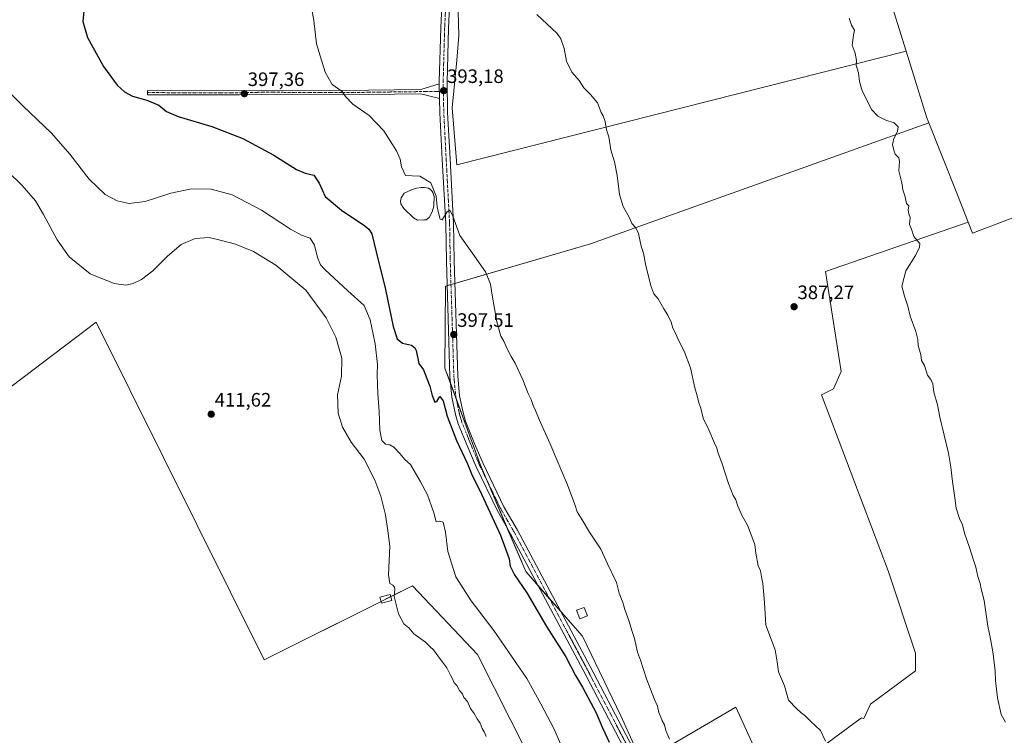
# Model space of a CAD drawing. Units: metres. Extents: x 607914 to 611377, y 4699195 to 4701562.
# Drawn here: x 609947 to 610454, y 4700523 to 4700892 of the extents above; entities that cross this region are included whole.
import ezdxf
from ezdxf.enums import TextEntityAlignment as Align

# ---------------------------------------------------------------- set-up
doc = ezdxf.new("R2010")
doc.units = ezdxf.units.M
doc.header["$MEASUREMENT"] = 0
doc.linetypes.add('TRAZO_Y_PUNTO', pattern=[1, 0.5, -0.25, 0, -0.25])
for name, color, linetype, lineweight in [('Camino', 19, 'Continuous', 0), ('Camino Cxs', 19, 'Continuous', 0), ('Camino eje', 39, 'TRAZO_Y_PUNTO', 13), ('Carátula', 7, 'Continuous', 5), ('Cultivos herbáceos CxS', 92, 'Continuous', 0), ('Cultivos leñosos', 92, 'Continuous', 0), ('Cultivos leñosos CxS', 92, 'Continuous', 0), ('Curva de nivel maestra', 36, 'Continuous', 30), ('Curva de nivel normal', 36, 'Continuous', 0), ('Edificación', 1, 'Continuous', 13), ('Edificación Cxs', 1, 'Continuous', 13), ('Edificación ligera', 1, 'Continuous', 0), ('Edificación ligera Cxs', 1, 'Continuous', 0), ('Estanque', 2, 'Continuous', 0), ('Estanque Cxs', 2, 'Continuous', 0), ('Pista no pavimentada', 254, 'Continuous', 13), ('Pista no pavimentada Cxs', 254, 'Continuous', 0), ('Pista pavimentada eje', 135, 'TRAZO_Y_PUNTO', 0), ('Punto de cota en terreno', 7, 'Continuous', 0), ('Rótulo de punto de cota en terreno', 19, 'Continuous', 0)]:
    doc.layers.add(name, color=color, linetype=linetype, lineweight=lineweight)
doc.styles.add('Arial', font='txt', dxfattribs={"height": 0.2})

# ---------------------------------------------------------------- blocks, each defined once
blk = doc.blocks.new('*U153')
at = {"layer": 'Cultivos herbáceos CxS', "color": 92, "linetype": 'Continuous', "lineweight": 0}
for points in [[(610172.61, 4700901.82, 391.52), (610173.03, 4700883.51, 391.93), (610172.04, 4700870.8, 392.36), (610169.59, 4700846.25, 392.96), (610172.04, 4700816.78, 393.68), (610403.38, 4700875.41, 384.49), (610413.86, 4700841.62, 384.56), (610415.11, 4700838.48, 384.6), (610240.9, 4700776.1, 391.32), (610166.18, 4700754.38, 396.27), (610165.92, 4700712.08, 398.02), (610184.22, 4700662.17, 398.78), (610207.51, 4700607.28, 398.89), (610236.76, 4700574.03, 397.82), (610256.46, 4700533.06, 397.77), (610267.39, 4700509.13, 397.57), (610315.63, 4700537.41, 392.16), (610321.17, 4700525.4, 391.85), (610333.98, 4700497.63, 392.03), (610380.38, 4700531.98, 389.04), (610381.53, 4700531.6, 389.01), (610385.07, 4700539.08, 388.36), (610408.26, 4700556.22, 386.96), (610408.26, 4700565.29, 386.83), (610394.15, 4700607.63, 386.82), (610359.87, 4700698.36, 387.54), (610365.92, 4700701.38, 387.11), (610369.96, 4700710.46, 386.97), (610361.89, 4700761.87, 386.5), (610435.42, 4700787.25, 384.08), (610437.62, 4700781.71, 384.06), (610567.35, 4700831.15, 379.55)], [(610033.12, 4700211.32, 409.35), (610080.29, 4700245.01, 409.54), (610097.06, 4700251.95, 409.31), (610131.49, 4700260.32, 409.18), (610191.05, 4700273.35, 407.69), (610188.88, 4700286, 406.61), (610176, 4700306.93, 405.55), (610175.19, 4700328.68, 406.45), (610223.51, 4700360.08, 406.32), (610231.57, 4700385.85, 405.36), (610238.01, 4700408.4, 406.6), (610252.47, 4700423.18, 405.43), (610233.86, 4700463.2, 407.51), (610182.68, 4700564.63, 408.4), (610149.18, 4700600, 409.02), (610072.87, 4700561.84, 410.92), (609986.32, 4700735.87, 411.33), (609855.11, 4700636.3, 411.74)]]:
    blk.add_polyline3d(points, dxfattribs=at)
blk = doc.blocks.new('*U157')
at = {"layer": 'Curva de nivel normal', "color": 36, "linetype": 'Continuous', "lineweight": 0}
blk.add_polyline3d([(610229.2, 4700509.78, 405), (610222.13, 4700526.08, 405), (610215.37, 4700539.09, 405), (610208.08, 4700552.18, 405), (610191.1, 4700576.97, 405), (610179.41, 4700592.32, 405), (610171.53, 4700604.65, 405), (610167.38, 4700617.65, 405), (610166.18, 4700627.55, 405), (610165.09, 4700632.78, 405), (610163.26, 4700633.22, 405), (610161.49, 4700633.01, 405), (610160.13, 4700637.56, 405), (610157, 4700646.82, 405), (610153.11, 4700653.83, 405), (610148.11, 4700662.53, 405), (610145.26, 4700665.11, 405), (610142.76, 4700668.1, 405), (610139.62, 4700671.39, 405), (610137.53, 4700672.58, 405), (610135.34, 4700673, 405), (610133.41, 4700674.82, 405), (610132.34, 4700680.21, 405), (610132.09, 4700689.79, 405), (610131.4, 4700698.98, 405), (610131.04, 4700708.64, 405), (610131.12, 4700713.98, 405), (610130.07, 4700724.63, 405), (610127.47, 4700736.92, 405), (610124.27, 4700744.34, 405), (610116, 4700751.88, 405), (610104.01, 4700762.93, 405), (610101.89, 4700765.39, 405), (610100.25, 4700769.04, 405), (610098.74, 4700775.5, 405), (610096.57, 4700779.1, 405), (610092.09, 4700780.65, 405), (610086.4, 4700783.78, 405), (610071.54, 4700793.58, 405), (610056.34, 4700801.38, 405), (610045.57, 4700804.36, 405), (610035.44, 4700804.5, 405), (610024.8, 4700802.25, 405), (610011.61, 4700798.03, 405), (610003.37, 4700796.97, 405), (609997.09, 4700798.26, 405), (609990.89, 4700801.56, 405), (609982.77, 4700809.54, 405), (609972.81, 4700822.28, 405), (609963.3, 4700833.12, 405), (609948.52, 4700847.32, 405), (609931.23, 4700864.58, 405)], dxfattribs=at)
blk = doc.blocks.new('*U159')
at = {"layer": 'Curva de nivel normal', "color": 36, "linetype": 'Continuous', "lineweight": 0}
blk.add_polyline3d([(610361.92, 4700519.99, 390), (610359.37, 4700525.44, 390), (610354.22, 4700530.18, 390), (610351.29, 4700533.23, 390), (610349.29, 4700534.58, 390), (610346.86, 4700536.8, 390), (610342.86, 4700541.07, 390), (610340.84, 4700548.51, 390), (610337.7, 4700555.7, 390), (610336.99, 4700560.79, 390), (610335.9, 4700566.97, 390), (610331.14, 4700579.64, 390), (610330.44, 4700591.29, 390), (610329.68, 4700601.16, 390), (610328.94, 4700604.64, 390), (610328.47, 4700607.66, 390), (610327.27, 4700610.24, 390), (610325.95, 4700616.73, 390), (610325.47, 4700621.2, 390), (610323.52, 4700626.25, 390), (610321.77, 4700631.17, 390), (610319.01, 4700636.07, 390), (610316.66, 4700641.05, 390), (610315.63, 4700644.34, 390), (610314.41, 4700646.46, 390), (610311.88, 4700652.6, 390), (610308.43, 4700663.29, 390), (610306.59, 4700668.23, 390), (610305.92, 4700670.82, 390), (610304.66, 4700673.52, 390), (610301.77, 4700680.32, 390), (610298.88, 4700686.4, 390), (610297.65, 4700691.53, 390), (610296.66, 4700694.18, 390), (610295.87, 4700697.78, 390), (610294.55, 4700702, 390), (610292.36, 4700712.23, 390), (610289.11, 4700720.92, 390), (610286.18, 4700726.56, 390), (610284.35, 4700730.74, 390), (610283.32, 4700732.7, 390), (610282.38, 4700735.76, 390), (610280.62, 4700739.33, 390), (610278.58, 4700742.63, 390), (610275.74, 4700747.79, 390), (610273.51, 4700750.36, 390), (610271.93, 4700754.54, 390), (610269.23, 4700765.75, 390), (610268.22, 4700771.27, 390), (610266.92, 4700774.98, 390), (610265.62, 4700781.46, 390), (610264.19, 4700784.42, 390), (610262.09, 4700786.6, 390), (610260.88, 4700789.52, 390), (610257.74, 4700795.37, 390), (610255.86, 4700801.55, 390), (610254.61, 4700811.33, 390), (610253.23, 4700818.41, 390), (610251.35, 4700824.66, 390), (610250.28, 4700831.3, 390), (610249.04, 4700834.85, 390), (610248.42, 4700839.2, 390), (610247.47, 4700842.17, 390), (610246.36, 4700843.74, 390), (610244.48, 4700848.85, 390), (610240.79, 4700853.17, 390), (610237.51, 4700856.55, 390), (610235.01, 4700860.38, 390), (610231.28, 4700864.52, 390), (610228.45, 4700870.32, 390), (610227.3, 4700876.85, 390), (610225.65, 4700881.8, 390), (610223.74, 4700884.49, 390), (610213.26, 4700894.3, 390)], dxfattribs=at)
blk = doc.blocks.new('*U161')
at = {"layer": 'Curva de nivel normal', "color": 36, "linetype": 'Continuous', "lineweight": 0}
blk.add_polyline3d([(610374.08, 4700892.33, 385), (610375.34, 4700888.72, 385), (610376.76, 4700886.3, 385), (610376.26, 4700883.61, 385), (610375.69, 4700878.57, 385), (610377.13, 4700874.38, 385), (610377.8, 4700870.66, 385), (610377.72, 4700867.97, 385), (610378.88, 4700864.27, 385), (610379.38, 4700859.83, 385), (610380.78, 4700854.93, 385), (610382.65, 4700851.34, 385), (610385.5, 4700845.35, 385), (610388.82, 4700841.87, 385), (610392.87, 4700839.92, 385), (610397.19, 4700838.5, 385), (610399.3, 4700836.37, 385), (610398.89, 4700833.97, 385), (610396.98, 4700830.45, 385), (610396.42, 4700827.25, 385), (610397.07, 4700824.45, 385), (610397.72, 4700822.3, 385), (610399.62, 4700820.48, 385), (610400.06, 4700818.64, 385), (610399.69, 4700813.74, 385), (610401.14, 4700807.53, 385), (610401.65, 4700804.03, 385), (610402.92, 4700800.3, 385), (610403.58, 4700796.98, 385), (610404.73, 4700795.79, 385), (610404.38, 4700793.44, 385), (610404.71, 4700791.66, 385), (610405.42, 4700789.74, 385), (610405.06, 4700786.16, 385), (610406.13, 4700783.74, 385), (610407.42, 4700779.95, 385), (610410.43, 4700776.25, 385), (610410.35, 4700774.5, 385), (610408.18, 4700770.07, 385), (610403.23, 4700762.18, 385), (610401.15, 4700754.33, 385), (610402.53, 4700749.26, 385), (610404.26, 4700743.99, 385), (610405.48, 4700738.87, 385), (610408.31, 4700731.04, 385), (610409.39, 4700726.82, 385), (610409.53, 4700723.7, 385), (610410.96, 4700718.92, 385), (610411.34, 4700716.09, 385), (610412.81, 4700713.45, 385), (610414.48, 4700708.44, 385), (610416.13, 4700706.18, 385), (610417.09, 4700703.98, 385), (610417.68, 4700699.74, 385), (610419.5, 4700693.22, 385), (610420.72, 4700686.78, 385), (610425.25, 4700668.31, 385), (610426.46, 4700661.11, 385), (610427.27, 4700653.72, 385), (610428.54, 4700645.27, 385), (610429.08, 4700639.94, 385), (610430.9, 4700634.72, 385), (610432.39, 4700631.45, 385), (610433.41, 4700627.14, 385), (610436.1, 4700619.7, 385), (610438, 4700613.18, 385), (610439.22, 4700609.65, 385), (610440.32, 4700604.74, 385), (610441.5, 4700601.08, 385), (610442.06, 4700598.46, 385), (610443.66, 4700592.4, 385), (610445.43, 4700579.16, 385), (610446.87, 4700572.74, 385), (610448.25, 4700564.91, 385), (610448.84, 4700558.99, 385), (610449.27, 4700555.96, 385), (610449.35, 4700551.21, 385), (610450.48, 4700542.29, 385), (610452.25, 4700533.65, 385), (610454.56, 4700529.65, 385)], dxfattribs=at)
blk = doc.blocks.new('*U164')
at = {"layer": 'Curva de nivel maestra', "color": 36, "linetype": 'Continuous', "lineweight": 30}
blk.add_polyline3d([(609980.17, 4700897.97, 400), (609979.42, 4700890.63, 400), (609981.91, 4700882.42, 400), (609990.19, 4700867.45, 400), (609997.16, 4700857.85, 400), (610000.98, 4700854.42, 400), (610005.04, 4700852.26, 400), (610012.42, 4700850.22, 400), (610018.6, 4700847.54, 400), (610022.52, 4700844.26, 400), (610028.52, 4700841.72, 400), (610045.94, 4700836.6, 400), (610061.81, 4700830.49, 400), (610077.76, 4700821.78, 400), (610089.5, 4700814.51, 400), (610094, 4700812.52, 400), (610098.46, 4700811.49, 400), (610101.12, 4700807.48, 400), (610104.24, 4700800.58, 400), (610112.6, 4700793.47, 400), (610124.75, 4700785.37, 400), (610126.81, 4700783.78, 400), (610128.25, 4700781.25, 400), (610130.44, 4700772.05, 400), (610135.36, 4700752.59, 400), (610139.28, 4700733.5, 400), (610141.39, 4700727.18, 400), (610144.14, 4700724.97, 400), (610148.64, 4700724.03, 400), (610150.48, 4700722.61, 400), (610151.03, 4700721.12, 400), (610152.48, 4700714.5, 400), (610154.96, 4700711.28, 400), (610156.67, 4700706.77, 400), (610158.16, 4700702.86, 400), (610159.38, 4700697.94, 400), (610160.78, 4700694.66, 400), (610161.74, 4700694.99, 400), (610163.3, 4700697.54, 400), (610165.04, 4700695.31, 400), (610167.04, 4700687.38, 400), (610171.96, 4700674.83, 400), (610177.49, 4700662.75, 400), (610179.96, 4700656.85, 400), (610183.74, 4700649.44, 400), (610194.58, 4700626.07, 400), (610199.02, 4700613.85, 400), (610199.58, 4700610.04, 400), (610201.66, 4700605.65, 400), (610208.03, 4700596.32, 400), (610218.26, 4700579.02, 400), (610228.16, 4700563.45, 400), (610233.22, 4700553.7, 400), (610236.7, 4700547.7, 400), (610243.74, 4700534.46, 400), (610247.1, 4700526.83, 400), (610250.44, 4700519.47, 400)], dxfattribs=at)
blk = doc.blocks.new('5PATER')
at = {"layer": 'Carátula', "linetype": 'Continuous', "lineweight": 5}
h = blk.add_hatch(color=250, dxfattribs=at)
edge = h.paths.add_edge_path()
edge.add_ellipse((0, 0.01), major_axis=(-1.33, -1.34), ratio=0.999422, start_angle=0, end_angle=360)

msp = doc.modelspace()

# ---------------------------------------------------------------- linework, layer by layer
at = {"layer": 'Camino', "color": 19, "linetype": 'Continuous', "lineweight": 0}
for points in [[(610163.18, 4700851.01, 393.11), (610153.56, 4700853.48, 393.44), (610113.02, 4700852.95, 395.06), (610071.65, 4700853.16, 396.84), (610060.11, 4700852.85, 397.43), (610012.79, 4700852.95, 399.37), (610012.8, 4700855.15, 399.22), (610060.09, 4700855.05, 397.2), (610071.62, 4700855.36, 396.65), (610113.01, 4700855.15, 394.92), (610153.54, 4700855.68, 393.3), (610163.03, 4700858.63, 392.96)], [(610163.18, 4700851.01, 393.11), (610163.03, 4700858.63, 392.96)]]:
    msp.add_polyline3d(points, dxfattribs=at)
at = {"layer": 'Camino Cxs', "color": 19, "linetype": 'Continuous', "lineweight": 0}
msp.add_polyline3d([(610163.18, 4700851.01, 393.11), (610153.56, 4700853.48, 393.44), (610113.02, 4700852.95, 395.06), (610071.65, 4700853.16, 396.84), (610060.11, 4700852.85, 397.43), (610012.79, 4700852.95, 399.37), (610012.8, 4700855.15, 399.22), (610060.09, 4700855.05, 397.2), (610071.62, 4700855.36, 396.65), (610113.01, 4700855.15, 394.92), (610153.54, 4700855.68, 393.3), (610163.03, 4700858.63, 392.96), (610163.18, 4700851.01, 393.11)], close=True, dxfattribs=at)
at = {"layer": 'Camino eje', "color": 39, "linetype": 'TRAZO_Y_PUNTO', "lineweight": 13}
msp.add_polyline3d([(610012.79, 4700854.05, 399.26), (610060.1, 4700853.95, 397.27), (610071.64, 4700854.26, 396.73), (610113.02, 4700854.05, 395), (610153.55, 4700854.58, 393.37), (610165.1, 4700854.69, 393.11)], dxfattribs=at)
at = {"layer": 'Cultivos herbáceos CxS', "color": 92, "linetype": 'Continuous', "lineweight": 0}
for points in [[(610403.38, 4700875.41, 384.49), (610172.04, 4700816.78, 393.68), (610169.58, 4700846.25, 392.96), (610172.04, 4700870.8, 392.36), (610173.03, 4700883.51, 391.93), (610172.61, 4700901.82, 391.52), (610178.31, 4701000.73, 390.79), (610180.44, 4701012.83, 390.55), (610183.29, 4701027.06, 390.08), (610183.29, 4701053.2, 389.97), (610183.29, 4701064.06, 389.85), (610183.22, 4701064.56, 389.85), (610182.3, 4701071, 389.76), (610181.28, 4701078.21, 389.65), (610177.84, 4701094.71, 390.54), (610143.48, 4701096.08, 391.03), (610088.51, 4701104.33, 392.9), (610073.4, 4701108.43, 393.81)], [(610415.11, 4700838.48, 384.6), (610413.86, 4700841.62, 384.56), (610403.38, 4700875.41, 384.49)], [(610225.54, 4700586.77, 398.5), (610219.82, 4700593.28, 398.61), (610214.1, 4700599.79, 398.64), (610207.51, 4700607.28, 398.89), (610197.84, 4700630.07, 398.69), (610187.65, 4700654.09, 398.77), (610184.22, 4700662.17, 398.78), (610171.82, 4700696, 398.6), (610168.88, 4700704.01, 398.36), (610165.92, 4700712.08, 398.02), (610166.18, 4700754.38, 396.27), (610167.05, 4700754.63, 396.26), (610169.02, 4700755.21, 396.27), (610171, 4700755.78, 396.26), (610240.9, 4700776.1, 391.32), (610415.11, 4700838.48, 384.6)], [(610567.35, 4700831.15, 379.55), (610437.62, 4700781.71, 384.06), (610435.42, 4700787.25, 384.08)], [(610435.42, 4700787.25, 384.08), (610361.89, 4700761.87, 386.5), (610369.95, 4700710.46, 386.97), (610365.92, 4700701.38, 387.11), (610359.87, 4700698.36, 387.54), (610394.15, 4700607.63, 386.82), (610408.26, 4700565.29, 386.83), (610408.26, 4700556.22, 386.96), (610385.07, 4700539.08, 388.36), (610381.53, 4700531.6, 389.01), (610380.38, 4700531.98, 389.04), (610333.98, 4700497.63, 392.03), (610321.17, 4700525.4, 391.85), (610315.63, 4700537.41, 392.16), (610267.39, 4700509.13, 397.57), (610256.45, 4700533.06, 397.77), (610236.76, 4700574.03, 397.82), (610225.54, 4700586.77, 398.5)], [(609855.11, 4700636.3, 411.74), (609986.32, 4700735.87, 411.33), (610072.87, 4700561.84, 410.92), (610133.04, 4700591.93, 410.41), (610138.04, 4700594.43, 410.07), (610149.18, 4700600, 409.02), (610182.68, 4700564.63, 408.4), (610233.86, 4700463.2, 407.51), (610252.47, 4700423.18, 405.43), (610238.01, 4700408.4, 406.6), (610231.57, 4700385.85, 405.36), (610223.51, 4700360.08, 406.32), (610175.19, 4700328.68, 406.45), (610176, 4700306.93, 405.55), (610188.88, 4700286, 406.61), (610191.05, 4700273.35, 407.69), (610131.49, 4700260.32, 409.18), (610116.28, 4700256.63, 409.18), (610107.74, 4700254.55, 409.48), (610097.06, 4700251.95, 409.31), (610080.29, 4700245.01, 409.54), (610033.12, 4700211.32, 409.35)]]:
    msp.add_polyline3d(points, dxfattribs=at)
at = {"layer": 'Cultivos leñosos', "color": 92, "linetype": 'Continuous', "lineweight": 0}
for points in [[(610403.38, 4700875.41, 384.49), (610392.93, 4700909.09, 384.52), (610377.61, 4700933.56, 384.98), (610369.64, 4700955.66, 384.68), (610372.96, 4700988.72, 385.36), (610354.56, 4701007.97, 385.72), (610347.28, 4701018.06, 385.9), (610340.71, 4701027.15, 386.08), (610340.71, 4701033.54, 386.16), (610279.55, 4701146.24, 387.54), (610271.99, 4701164.11, 387.73), (610263.08, 4701178.48, 388.04)], [(610403.38, 4700875.41, 384.49), (610392.93, 4700909.09, 384.52), (610377.61, 4700933.56, 384.98), (610369.64, 4700955.66, 384.68), (610372.96, 4700988.72, 385.36), (610354.56, 4701007.97, 385.72), (610347.28, 4701018.06, 385.9), (610340.71, 4701027.15, 386.08), (610340.71, 4701033.54, 386.16), (610279.55, 4701146.24, 387.54), (610271.99, 4701164.11, 387.73), (610263.08, 4701178.48, 388.04)], [(610403.38, 4700875.41, 384.49), (610172.04, 4700816.78, 393.68), (610169.58, 4700846.25, 392.96), (610172.04, 4700870.8, 392.36), (610173.03, 4700883.51, 391.93), (610172.61, 4700901.82, 391.52), (610178.31, 4701000.73, 390.79), (610180.44, 4701012.83, 390.55), (610183.29, 4701027.06, 390.08), (610183.29, 4701053.2, 389.97), (610183.29, 4701064.06, 389.85), (610183.22, 4701064.56, 389.85), (610182.3, 4701071, 389.76), (610181.28, 4701078.21, 389.65), (610177.84, 4701094.71, 390.54), (610143.48, 4701096.08, 391.03), (610088.51, 4701104.33, 392.9), (610073.4, 4701108.43, 393.81)], [(610415.11, 4700838.48, 384.6), (610413.86, 4700841.62, 384.56), (610403.38, 4700875.41, 384.49)], [(610225.54, 4700586.77, 398.5), (610219.82, 4700593.28, 398.61), (610214.1, 4700599.79, 398.64), (610207.51, 4700607.28, 398.89), (610197.84, 4700630.07, 398.69), (610187.65, 4700654.09, 398.77), (610184.22, 4700662.17, 398.78), (610171.82, 4700696, 398.6), (610168.88, 4700704.01, 398.36), (610165.92, 4700712.08, 398.02), (610166.18, 4700754.38, 396.27), (610167.05, 4700754.63, 396.26), (610169.02, 4700755.21, 396.27), (610171, 4700755.78, 396.26), (610240.9, 4700776.1, 391.32), (610415.11, 4700838.48, 384.6)], [(610435.42, 4700787.25, 384.08), (610429.81, 4700801.39, 383.97), (610415.11, 4700838.48, 384.6)], [(610435.42, 4700787.25, 384.08), (610429.81, 4700801.39, 383.97), (610415.11, 4700838.48, 384.6)], [(610567.35, 4700831.15, 379.55), (610437.62, 4700781.71, 384.06), (610435.42, 4700787.25, 384.08)], [(610435.42, 4700787.25, 384.08), (610361.89, 4700761.87, 386.5), (610369.95, 4700710.46, 386.97), (610365.92, 4700701.38, 387.11), (610359.87, 4700698.36, 387.54), (610394.15, 4700607.63, 386.82), (610408.26, 4700565.29, 386.83), (610408.26, 4700556.22, 386.96), (610385.07, 4700539.08, 388.36), (610381.53, 4700531.6, 389.01), (610380.38, 4700531.98, 389.04), (610333.98, 4700497.63, 392.03), (610321.17, 4700525.4, 391.85), (610315.63, 4700537.41, 392.16), (610267.39, 4700509.13, 397.57), (610256.45, 4700533.06, 397.77), (610236.76, 4700574.03, 397.82), (610225.54, 4700586.77, 398.5)], [(609855.11, 4700636.3, 411.74), (609986.32, 4700735.87, 411.33), (610072.87, 4700561.84, 410.92), (610133.04, 4700591.93, 410.41), (610138.04, 4700594.43, 410.07), (610149.18, 4700600, 409.02), (610182.68, 4700564.63, 408.4), (610233.86, 4700463.2, 407.51), (610252.47, 4700423.18, 405.43), (610238.01, 4700408.4, 406.6), (610231.57, 4700385.85, 405.36), (610223.51, 4700360.08, 406.32), (610175.19, 4700328.68, 406.45), (610176, 4700306.93, 405.55), (610188.88, 4700286, 406.61), (610191.05, 4700273.35, 407.69), (610131.49, 4700260.32, 409.18), (610116.28, 4700256.63, 409.18), (610107.74, 4700254.55, 409.48), (610097.06, 4700251.95, 409.31), (610080.29, 4700245.01, 409.54), (610033.12, 4700211.32, 409.35)]]:
    msp.add_polyline3d(points, dxfattribs=at)
at = {"layer": 'Cultivos leñosos CxS', "color": 92, "linetype": 'Continuous', "lineweight": 0}
for points in [[(610567.35, 4700831.15, 379.55), (610437.62, 4700781.71, 384.06), (610435.42, 4700787.25, 384.08), (610429.81, 4700801.39, 383.97), (610415.11, 4700838.48, 384.6), (610413.86, 4700841.62, 384.56), (610403.38, 4700875.41, 384.49), (610392.93, 4700909.09, 384.53), (610377.61, 4700933.56, 384.98), (610369.64, 4700955.66, 384.68), (610372.96, 4700988.72, 385.36), (610354.56, 4701007.97, 385.72), (610347.28, 4701018.06, 385.9), (610340.71, 4701027.15, 386.08), (610340.71, 4701033.54, 386.16), (610279.55, 4701146.24, 387.54), (610271.99, 4701164.11, 387.73), (610263.08, 4701178.48, 388.04), (610265.87, 4701197.09, 388.08), (610346.82, 4701289.44, 384.6), (610360.85, 4701293.34, 383.72), (610378.55, 4701315.46, 383.53), (610523.66, 4701226.51, 381.27)], [(610392.93, 4700909.09, 384.53), (610403.38, 4700875.41, 384.49), (610172.04, 4700816.78, 393.68), (610169.59, 4700846.25, 392.96), (610172.04, 4700870.8, 392.36), (610173.03, 4700883.51, 391.93), (610172.61, 4700901.82, 391.52)], [(609855.11, 4700636.3, 411.74), (609986.32, 4700735.87, 411.33), (610072.87, 4700561.84, 410.92), (610149.18, 4700600, 409.02), (610182.68, 4700564.63, 408.4), (610233.86, 4700463.2, 407.51), (610252.47, 4700423.18, 405.43), (610238.01, 4700408.4, 406.6), (610231.57, 4700385.85, 405.36), (610223.51, 4700360.08, 406.32), (610175.19, 4700328.68, 406.45), (610176, 4700306.93, 405.55), (610188.88, 4700286, 406.61), (610191.05, 4700273.35, 407.69), (610131.49, 4700260.32, 409.18), (610097.06, 4700251.95, 409.31), (610080.29, 4700245.01, 409.54), (610033.12, 4700211.32, 409.35)]]:
    msp.add_polyline3d(points, dxfattribs=at)
msp.add_polyline3d([(610435.42, 4700787.25, 384.08), (610361.89, 4700761.87, 386.5), (610369.96, 4700710.46, 386.97), (610365.92, 4700701.38, 387.11), (610359.87, 4700698.36, 387.54), (610394.15, 4700607.63, 386.82), (610408.26, 4700565.29, 386.83), (610408.26, 4700556.22, 386.96), (610385.07, 4700539.08, 388.36), (610381.53, 4700531.6, 389.01), (610380.38, 4700531.98, 389.04), (610333.98, 4700497.63, 392.03), (610321.17, 4700525.4, 391.85), (610315.63, 4700537.41, 392.16), (610267.39, 4700509.13, 397.57), (610256.46, 4700533.06, 397.77), (610236.76, 4700574.03, 397.82), (610207.51, 4700607.28, 398.89), (610184.22, 4700662.17, 398.78), (610165.92, 4700712.08, 398.02), (610166.18, 4700754.38, 396.27), (610240.9, 4700776.1, 391.32), (610415.11, 4700838.48, 384.6), (610429.81, 4700801.39, 383.97), (610435.42, 4700787.25, 384.08)], close=True, dxfattribs=at)
at = {"layer": 'Curva de nivel normal', "color": 36, "linetype": 'Continuous', "lineweight": 0}
for points in [[(610097.11, 4700898.8, 395), (610098.48, 4700891.28, 395), (610099.73, 4700879.21, 395), (610104.3, 4700864.63, 395), (610107.91, 4700858.3, 395), (610112.96, 4700854.63, 395), (610114.76, 4700851.99, 395), (610118.57, 4700848.1, 395), (610126.93, 4700842.29, 395), (610134.42, 4700834.3, 395), (610140.99, 4700824.08, 395), (610142.92, 4700819.79, 395), (610143.56, 4700815.88, 395), (610145.6, 4700811.34, 395), (610149.13, 4700811.23, 395), (610153.08, 4700810.95, 395), (610158.68, 4700807.5, 395), (610161.45, 4700800.71, 395), (610161.92, 4700795.28, 395), (610162.65, 4700792.04, 395), (610163.47, 4700788.94, 395), (610164.58, 4700788.57, 395), (610167.14, 4700792.62, 395), (610168.47, 4700793.49, 395), (610169.81, 4700790.87, 395), (610173.67, 4700780.53, 395), (610180.01, 4700771.6, 395), (610186.83, 4700761.8, 395), (610189.39, 4700755.39, 395), (610190.17, 4700749.66, 395), (610192.69, 4700736.01, 395), (610194.76, 4700728.64, 395), (610196.26, 4700725.95, 395), (610197.77, 4700722.32, 395), (610199.98, 4700718.03, 395), (610202.01, 4700714.72, 395), (610206.03, 4700706.08, 395), (610208.86, 4700699.06, 395), (610210.29, 4700696, 395), (610211.36, 4700692.86, 395), (610212.6, 4700690.35, 395), (610214.5, 4700685.63, 395), (610220.18, 4700673.12, 395), (610223.17, 4700665.76, 395), (610229.04, 4700651.97, 395), (610232.82, 4700641.82, 395), (610234, 4700638, 395), (610236.58, 4700633.98, 395), (610240.42, 4700627.62, 395), (610246.17, 4700618.88, 395), (610249.65, 4700611.31, 395), (610254.25, 4700601.71, 395), (610255.72, 4700596.11, 395), (610257.52, 4700591.43, 395), (610258.55, 4700587.76, 395), (610260.57, 4700582.18, 395), (610262.26, 4700576.41, 395), (610263.45, 4700572.84, 395), (610265.09, 4700565.82, 395), (610266.62, 4700561.64, 395), (610269.78, 4700552.01, 395), (610273.77, 4700541.46, 395), (610275.29, 4700537.92, 395), (610276.02, 4700534.68, 395), (610277.1, 4700532.37, 395), (610277.72, 4700530.34, 395), (610278.99, 4700528.3, 395), (610279.66, 4700525.5, 395), (610281.62, 4700520.96, 395)], [(609933.14, 4700820.82, 410), (609948.16, 4700806.18, 410), (609955.04, 4700798.39, 410), (609959.2, 4700791.3, 410), (609966.18, 4700778.14, 410), (609972.5, 4700769.53, 410), (609983.18, 4700760.65, 410), (609995.57, 4700755.71, 410), (610001.56, 4700754.93, 410), (610005.34, 4700755.76, 410), (610009.6, 4700757.73, 410), (610015.6, 4700762.21, 410), (610023.08, 4700769.77, 410), (610030.18, 4700775.81, 410), (610037.34, 4700778.96, 410), (610044.55, 4700779.44, 410), (610050.88, 4700777.92, 410), (610058, 4700776.04, 410), (610067.42, 4700772.13, 410), (610078.83, 4700765.21, 410), (610094.3, 4700752.34, 410), (610104.74, 4700738.11, 410), (610109.71, 4700728.08, 410), (610112.86, 4700717.23, 410), (610112.73, 4700708.02, 410), (610110.53, 4700698.31, 410), (610110.94, 4700688.89, 410), (610113.12, 4700681.64, 410), (610117.58, 4700673.99, 410), (610124.34, 4700665.19, 410), (610129.75, 4700654.41, 410), (610132.96, 4700646.24, 410), (610135.25, 4700636.62, 410), (610136.57, 4700628.28, 410), (610137.52, 4700620.37, 410), (610136.85, 4700605.59, 410), (610137.5, 4700601.23, 410), (610139.18, 4700600.37, 410), (610140.01, 4700599.22, 410), (610140.04, 4700598.09, 410), (610139.78, 4700594.51, 410), (610142.06, 4700585.54, 410), (610144.8, 4700580.37, 410), (610147.27, 4700578.33, 410), (610149.86, 4700575.25, 410), (610155.95, 4700570.87, 410), (610158.29, 4700568.47, 410), (610160.01, 4700567.01, 410), (610162.2, 4700563.92, 410), (610166.97, 4700557.78, 410), (610168.73, 4700554.01, 410), (610169.82, 4700552.1, 410), (610170.73, 4700550.02, 410), (610171.97, 4700548.58, 410), (610173.4, 4700545.96, 410), (610175.02, 4700544.29, 410), (610175.69, 4700542.42, 410), (610177.49, 4700540.29, 410), (610179.03, 4700536.73, 410), (610181.02, 4700534.16, 410), (610182.46, 4700531.52, 410), (610184.12, 4700529.18, 410), (610185.12, 4700526.52, 410), (610186.07, 4700524.8, 410), (610187.2, 4700522.35, 410)]]:
    msp.add_polyline3d(points, dxfattribs=at)
at = {"layer": 'Edificación', "color": 1, "linetype": 'Continuous', "lineweight": 13}
msp.add_polyline3d([(610138.57, 4700592.38, 411.6), (610133.28, 4700591.01, 411.05), (610132.46, 4700594.18, 411.84), (610137.76, 4700595.54, 411.91), (610138.57, 4700592.38, 411.6)], dxfattribs=at)
at = {"layer": 'Edificación Cxs', "color": 1, "linetype": 'Continuous', "lineweight": 13}
msp.add_polyline3d([(610138.57, 4700592.38, 411.6), (610133.28, 4700591.01, 411.05), (610132.46, 4700594.18, 411.84), (610137.76, 4700595.54, 411.91), (610138.57, 4700592.38, 411.6)], close=True, dxfattribs=at)
at = {"layer": 'Edificación ligera', "color": 1, "linetype": 'Continuous', "lineweight": 0}
msp.add_polyline3d([(610239.25, 4700584.45, 400.75), (610235.37, 4700582.97, 398.76), (610233.68, 4700587.4, 400.06), (610237.56, 4700588.87, 399.44), (610239.25, 4700584.45, 400.75)], dxfattribs=at)
at = {"layer": 'Edificación ligera Cxs', "color": 1, "linetype": 'Continuous', "lineweight": 0}
msp.add_polyline3d([(610239.25, 4700584.45, 400.75), (610235.37, 4700582.97, 398.76), (610233.68, 4700587.4, 400.06), (610237.56, 4700588.87, 399.44), (610239.25, 4700584.45, 400.75)], close=True, dxfattribs=at)
at = {"layer": 'Estanque', "color": 2, "linetype": 'Continuous', "lineweight": 0}
msp.add_polyline3d([(610155, 4700788.45, 395.21), (610151.84, 4700788.43, 395.13), (610149.75, 4700789.53, 395.21), (610144.73, 4700794.34, 395.18), (610143.25, 4700796.84, 395.26), (610143.1, 4700798.06, 395.24), (610143.37, 4700799.84, 395.28), (610145.01, 4700802.32, 395.22), (610148.65, 4700804.03, 395.07), (610151.34, 4700804.83, 395.15), (610153.86, 4700805.09, 395.17), (610155.47, 4700805.16, 395.16), (610157.5, 4700804.77, 395.04), (610159.08, 4700803.58, 394.89), (610159.69, 4700802.66, 394.88), (610160.4, 4700800.52, 395), (610160.28, 4700795.5, 395.17), (610159.28, 4700792.57, 395.21), (610157.85, 4700789.76, 395.25), (610156.22, 4700788.59, 395.24), (610155, 4700788.45, 395.21)], dxfattribs=at)
at = {"layer": 'Estanque Cxs', "color": 2, "linetype": 'Continuous', "lineweight": 0}
msp.add_polyline3d([(610155, 4700788.45, 395.21), (610151.84, 4700788.43, 395.13), (610149.75, 4700789.53, 395.21), (610144.73, 4700794.34, 395.18), (610143.25, 4700796.84, 395.26), (610143.1, 4700798.06, 395.24), (610143.37, 4700799.84, 395.28), (610145.01, 4700802.32, 395.22), (610148.65, 4700804.03, 395.07), (610151.34, 4700804.83, 395.15), (610153.86, 4700805.09, 395.17), (610155.47, 4700805.16, 395.16), (610157.5, 4700804.77, 395.04), (610159.08, 4700803.58, 394.89), (610159.69, 4700802.66, 394.88), (610160.4, 4700800.52, 395), (610160.28, 4700795.5, 395.17), (610159.28, 4700792.57, 395.21), (610157.85, 4700789.76, 395.25), (610156.22, 4700788.59, 395.24), (610155, 4700788.45, 395.21)], close=True, dxfattribs=at)
at = {"layer": 'Pista no pavimentada', "color": 254, "linetype": 'Continuous', "lineweight": 13}
for points in [[(610163.03, 4700858.63, 392.96), (610163.01, 4700859.54, 392.9), (610163.78, 4700887.36, 392.2), (610165.57, 4700924.41, 391.86), (610168.1, 4700963.94, 391.23), (610171.96, 4701001.64, 391.02)], [(610169.55, 4700924.19, 391.61), (610167.76, 4700887.21, 392.27), (610167, 4700859.52, 392.89), (610167.32, 4700843.82, 393.3), (610168.56, 4700819.86, 393.88), (610170.32, 4700786.69, 394.94), (610170.64, 4700767.38, 395.94), (610172.5, 4700708.05, 398.08), (610173.48, 4700697.79, 398.39), (610175.27, 4700689.26, 398.57), (610176.57, 4700684.8, 398.74), (610181.4, 4700672.85, 398.72), (610185.6, 4700662.91, 398.73), (610196.32, 4700640.74, 398.75), (610203.23, 4700628.68, 398.57), (610240.62, 4700558.46, 398.4), (610286.98, 4700469.91, 397.28), (610298.97, 4700448.09, 396.34), (610315.04, 4700413.36, 394.3), (610315.96, 4700411.34, 394.22), (610319.94, 4700405.2, 393.65), (610324.01, 4700401.13, 393.2), (610327.66, 4700399.72, 392.88), (610332.4, 4700399.55, 392.5)], [(610163.18, 4700851.01, 393.11), (610163.03, 4700858.63, 392.96)], [(610318.58, 4700387.07, 393.45), (610319.13, 4700390.94, 393.43), (610318.53, 4700394.47, 393.38), (610316.18, 4700401.23, 393.71), (610311.41, 4700411.69, 394.38), (610295.41, 4700446.29, 396.62), (610283.47, 4700468.03, 397.22), (610237.09, 4700556.6, 398.58), (610199.74, 4700626.75, 398.82), (610192.79, 4700638.88, 398.71), (610181.96, 4700661.27, 398.81), (610177.71, 4700671.32, 398.8), (610172.8, 4700683.49, 398.62), (610171.4, 4700688.29, 398.73), (610169.53, 4700697.19, 398.68), (610168.52, 4700707.8, 398.15), (610166.65, 4700767.29, 395.79), (610166.34, 4700786.55, 395.14), (610164.57, 4700819.65, 394.03), (610163.33, 4700843.68, 393.18), (610163.18, 4700851.01, 393.11)]]:
    msp.add_polyline3d(points, dxfattribs=at)
at = {"layer": 'Pista no pavimentada Cxs', "color": 254, "linetype": 'Continuous', "lineweight": 0}
for points in [[(610283.47, 4700468.03, 397.22), (610237.09, 4700556.6, 398.58), (610199.74, 4700626.75, 398.82), (610192.79, 4700638.88, 398.71), (610181.96, 4700661.27, 398.81), (610177.71, 4700671.32, 398.8), (610172.8, 4700683.49, 398.62), (610171.4, 4700688.29, 398.73), (610169.53, 4700697.19, 398.68), (610168.52, 4700707.8, 398.15), (610166.65, 4700767.29, 395.79), (610166.34, 4700786.55, 395.14), (610164.57, 4700819.65, 394.03), (610163.33, 4700843.68, 393.18), (610163.18, 4700851.01, 393.11), (610163.03, 4700858.63, 392.96), (610163.01, 4700859.54, 392.9), (610163.78, 4700887.36, 392.2), (610165.57, 4700924.41, 391.86)], [(610169.55, 4700924.19, 391.61), (610167.76, 4700887.21, 392.27), (610167, 4700859.52, 392.89), (610167.32, 4700843.82, 393.3), (610168.56, 4700819.86, 393.88), (610170.32, 4700786.69, 394.94), (610170.64, 4700767.38, 395.94), (610172.5, 4700708.05, 398.08), (610173.48, 4700697.79, 398.39), (610175.27, 4700689.26, 398.57), (610176.57, 4700684.8, 398.74), (610181.4, 4700672.85, 398.72), (610185.6, 4700662.91, 398.73), (610196.32, 4700640.74, 398.75), (610203.23, 4700628.68, 398.57), (610240.62, 4700558.46, 398.4), (610286.98, 4700469.91, 397.28)]]:
    msp.add_polyline3d(points, dxfattribs=at)
at = {"layer": 'Pista pavimentada eje', "color": 135, "linetype": 'TRAZO_Y_PUNTO', "lineweight": 0}
for points in [[(610174.2, 4701003.89, 390.98), (610172.02, 4700982.63, 391.22), (610170.09, 4700963.78, 391.3), (610167.56, 4700924.3, 391.77), (610165.77, 4700887.29, 392.35), (610165.39, 4700873.44, 392.63), (610165.01, 4700859.53, 392.92), (610165.1, 4700854.69, 393.11)], [(610165.1, 4700854.69, 393.11), (610165.33, 4700843.75, 393.32), (610166.57, 4700819.76, 394.09), (610167.45, 4700803.21, 394.49), (610168.33, 4700786.62, 395.04), (610168.49, 4700776.97, 395.4), (610168.65, 4700767.34, 395.86), (610169.58, 4700737.67, 397.08), (610170.51, 4700707.93, 398.21), (610171.51, 4700697.49, 398.61), (610173.34, 4700688.78, 398.65), (610174.69, 4700684.15, 398.71), (610177.14, 4700678.06, 398.83), (610179.56, 4700672.09, 398.77), (610183.78, 4700662.09, 398.79), (610194.56, 4700639.81, 398.77), (610201.49, 4700627.72, 398.79), (610238.86, 4700557.53, 398.48), (610262.04, 4700513.26, 397.93)]]:
    msp.add_polyline3d(points, dxfattribs=at)

# ---------------------------------------------------------------- block references
at = {"layer": 'Cultivos herbáceos CxS', "color": 92, "linetype": 'Continuous', "lineweight": 0}
msp.add_blockref('*U153', (0, 0), dxfattribs=at)
at = {"layer": 'Curva de nivel maestra', "color": 36, "linetype": 'Continuous', "lineweight": 30}
msp.add_blockref('*U164', (0, 0), dxfattribs=at)
at = {"layer": 'Curva de nivel normal', "color": 36, "linetype": 'Continuous', "lineweight": 0}
for name in ['*U161', '*U159', '*U157']:
    msp.add_blockref(name, (0, 0), dxfattribs=at)
at = {"layer": 'Punto de cota en terreno', "linetype": 'Continuous', "lineweight": 0}
for p in [(610062.62, 4700853.51, 397.36), (610165.27, 4700855.07, 393.18), (610345.7, 4700743.74, 387.27), (610170.48, 4700729.43, 397.51), (610045.59, 4700688.37, 411.62)]:
    msp.add_blockref('5PATER', p, dxfattribs=at)

# ---------------------------------------------------------------- texts
at = {"layer": 'Rótulo de punto de cota en terreno', "color": 19, "linetype": 'Continuous', "lineweight": 0, "style": 'Arial'}
for s, p in [('393,18', (610167.03, 4700856.83)), ('397,36', (610064.38, 4700855.27)), ('387,27', (610347.46, 4700745.5)), ('397,51', (610172.24, 4700731.19)), ('411,62', (610047.35, 4700690.13))]:
    msp.add_text(s, height=7, dxfattribs=at).set_placement(p, align=Align.BOTTOM_LEFT)

doc.saveas('drawing.dxf')
